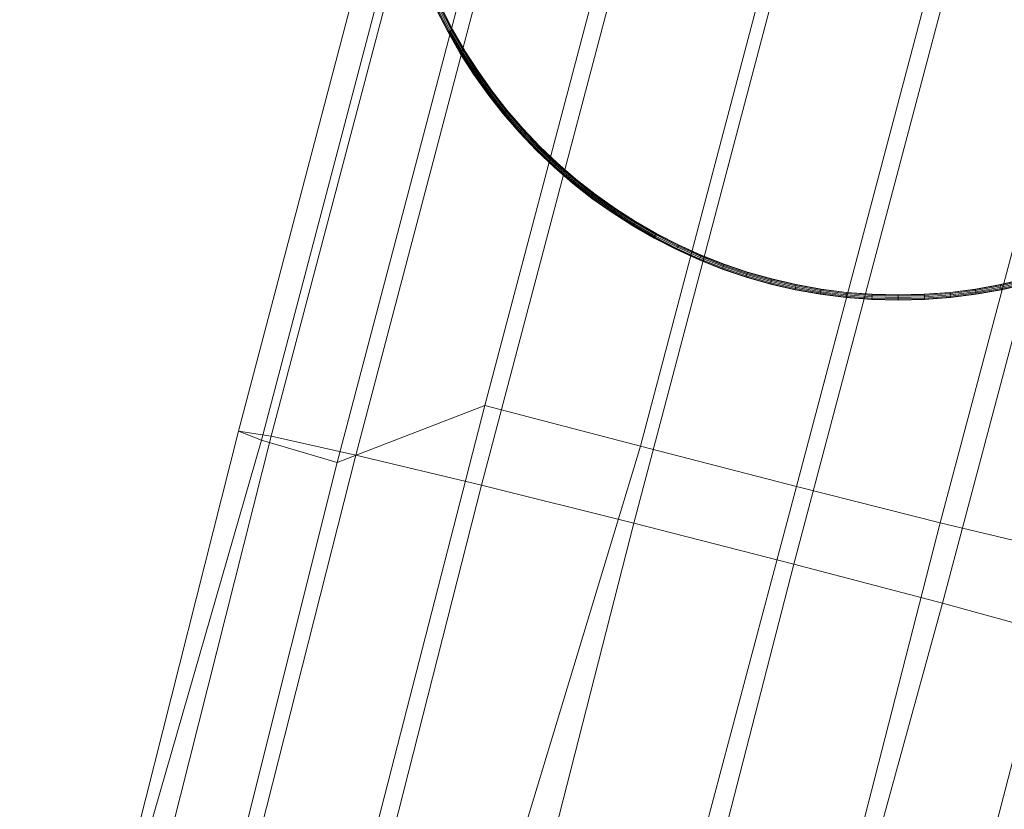
# Model space of a CAD drawing. Units: millimetres. Extents: x -14627 to -5987, y -3578 to 4001.
# Drawn here: x -10732 to -10544, y 611 to 762 of the extents above; entities that cross this region are included whole.
import ezdxf

# ---------------------------------------------------------------- set-up
doc = ezdxf.new("R2010")
doc.units = ezdxf.units.MM
doc.linetypes.add('K5LT32776', pattern=[0])
doc.linetypes.add('K5LT32792', pattern=[0])
doc.layers.get('0').update_dxf_attribs({"true_color": 0x5890e1})

# ---------------------------------------------------------------- blocks, each defined once
blk = doc.blocks.new('U50')
at = {"color": 61, "linetype": 'K5LT32776', "lineweight": 18, "true_color": 0xd6e499}
for p, q in [((-10690.39, 683.53), (-10563.16, 1166.63)), ((-10559.63, 1161.66), (-10686.03, 681.8)), ((-10545.11, 1157.4), (-10671.57, 677.55)), ((-10521.18, 1150.94), (-10643.35, 688.39)), ((-10544.27, 1148.07), (-10668.01, 678.96)), ((-10491.32, 1143.17), (-10613.63, 680.66)), ((-10684.13, 682.55), (-10564.04, 1137.63)), ((-10490.9, 1135.02), (-10614.9, 665.98)), ((-10461.35, 1135.43), (-10583.81, 672.96)), ((-10433.72, 1128.46), (-10556.33, 666.02)), ((-10524.53, 1125.02), (-10643.97, 673.21)), ((-10464.59, 1109.88), (-10584.33, 658.14)), ((-10436.04, 1102.35), (-10555.93, 650.65)), ((-10643.35, 688.39), (-10687.98, 514.9)), ((-10671.57, 677.55), (-10643.35, 688.39)), ((-10643.35, 688.39), (-10613.63, 680.66)), ((-10690.39, 683.53), (-10731.4, 521.46)), ((-10684.13, 682.55), (-10690.39, 683.53)), ((-10690.39, 683.53), (-10686.03, 681.8)), ((-10686.03, 681.8), (-10732.19, 521.43)), ((-10684.13, 682.55), (-10723.85, 525.61)), ((-10686.03, 681.8), (-10671.57, 677.55)), ((-10684.13, 682.55), (-10668.01, 678.96)), ((-10613.63, 680.66), (-10665.62, 508.84)), ((-10613.63, 680.66), (-10583.81, 672.96)), ((-10671.57, 677.55), (-10710.69, 521.11)), ((-10668.01, 678.96), (-10707.8, 522.04)), ((-10643.97, 673.21), (-10668.01, 678.96)), ((-10643.97, 673.21), (-10685.25, 511.08)), ((-10614.9, 665.98), (-10643.97, 673.21)), ((-10583.81, 672.96), (-10629.99, 499.08)), ((-10583.81, 672.96), (-10556.33, 666.02)), ((-10614.9, 665.98), (-10656.31, 503.89)), ((-10584.33, 658.14), (-10614.9, 665.98)), ((-10556.33, 666.02), (-10602.37, 486.74)), ((-10556.33, 666.02), (-10541.11, 662.38)), ((-10584.33, 658.14), (-10625.87, 496.09)), ((-10555.93, 650.65), (-10584.33, 658.14)), ((-10555.93, 650.65), (-10600.35, 489.28)), ((-10533.12, 644.41), (-10555.93, 650.65)), ((-10578.43, 481.01), (-10535.88, 646.24))]:
    blk.add_line(p, q, dxfattribs=at)
blk = doc.blocks.new('U94')
at = {"color": 46, "linetype": 'K5LT32792', "lineweight": 18, "true_color": 0x876e08}
for p, q in [((-10652.54, 763.97), (-10650.37, 759.75)), ((-10652.48, 764), (-10650.31, 759.79)), ((-10652.48, 764), (-10650.31, 759.79)), ((-10652.31, 764.08), (-10650.15, 759.87)), ((-10652.31, 764.08), (-10650.15, 759.87)), ((-10652.09, 764.19), (-10649.93, 759.99)), ((-10652.09, 764.19), (-10649.93, 759.99)), ((-10651.86, 764.3), (-10649.71, 760.11)), ((-10651.86, 764.3), (-10649.71, 760.11)), ((-10651.69, 764.38), (-10649.55, 760.2)), ((-10651.69, 764.38), (-10649.55, 760.2)), ((-10651.63, 764.41), (-10649.49, 760.23)), ((-10650.15, 759.87), (-10649.93, 759.99)), ((-10649.93, 759.99), (-10650.15, 759.87)), ((-10649.93, 759.99), (-10649.71, 760.11)), ((-10649.71, 760.11), (-10649.93, 759.99)), ((-10649.93, 759.99), (-10647.59, 755.92)), ((-10649.93, 759.99), (-10647.59, 755.92)), ((-10649.71, 760.11), (-10649.55, 760.2)), ((-10649.55, 760.2), (-10649.71, 760.11)), ((-10649.71, 760.11), (-10647.38, 756.05)), ((-10649.71, 760.11), (-10647.38, 756.05)), ((-10649.55, 760.2), (-10649.49, 760.23)), ((-10649.49, 760.23), (-10649.55, 760.2)), ((-10649.55, 760.2), (-10647.22, 756.14)), ((-10649.55, 760.2), (-10647.22, 756.14)), ((-10649.49, 760.23), (-10647.16, 756.18)), ((-10650.37, 759.75), (-10650.31, 759.79)), ((-10650.37, 759.75), (-10650.31, 759.79)), ((-10650.37, 759.75), (-10648.02, 755.66)), ((-10650.31, 759.79), (-10650.15, 759.87)), ((-10650.15, 759.87), (-10650.31, 759.79)), ((-10650.31, 759.79), (-10647.96, 755.69)), ((-10650.31, 759.79), (-10647.96, 755.69)), ((-10650.15, 759.87), (-10647.8, 755.79)), ((-10650.15, 759.87), (-10647.8, 755.79)), ((-10647.38, 756.05), (-10647.22, 756.14)), ((-10647.22, 756.14), (-10647.38, 756.05)), ((-10647.22, 756.14), (-10647.16, 756.18)), ((-10647.16, 756.18), (-10647.22, 756.14)), ((-10647.22, 756.14), (-10644.7, 752.21)), ((-10647.22, 756.14), (-10644.7, 752.21)), ((-10647.16, 756.18), (-10644.64, 752.25)), ((-10648.02, 755.66), (-10647.96, 755.69)), ((-10648.02, 755.66), (-10647.96, 755.69)), ((-10648.02, 755.66), (-10645.47, 751.69)), ((-10647.96, 755.69), (-10647.8, 755.79)), ((-10647.8, 755.79), (-10647.96, 755.69)), ((-10647.96, 755.69), (-10645.41, 751.72)), ((-10647.96, 755.69), (-10645.41, 751.72)), ((-10647.8, 755.79), (-10647.59, 755.92)), ((-10647.59, 755.92), (-10647.8, 755.79)), ((-10647.8, 755.79), (-10645.26, 751.83)), ((-10647.8, 755.79), (-10645.26, 751.83)), ((-10647.59, 755.92), (-10647.38, 756.05)), ((-10647.38, 756.05), (-10647.59, 755.92)), ((-10647.59, 755.92), (-10645.06, 751.97)), ((-10647.59, 755.92), (-10645.06, 751.97)), ((-10647.38, 756.05), (-10644.85, 752.11)), ((-10647.38, 756.05), (-10644.85, 752.11)), ((-10645.47, 751.69), (-10645.41, 751.72)), ((-10645.47, 751.69), (-10645.41, 751.72)), ((-10645.47, 751.69), (-10642.74, 747.85)), ((-10645.41, 751.72), (-10645.26, 751.83)), ((-10645.26, 751.83), (-10645.41, 751.72)), ((-10645.41, 751.72), (-10642.69, 747.89)), ((-10645.41, 751.72), (-10642.69, 747.89)), ((-10645.26, 751.83), (-10645.06, 751.97)), ((-10645.06, 751.97), (-10645.26, 751.83)), ((-10645.26, 751.83), (-10642.54, 748)), ((-10645.26, 751.83), (-10642.54, 748)), ((-10645.06, 751.97), (-10644.85, 752.11)), ((-10644.85, 752.11), (-10645.06, 751.97)), ((-10645.06, 751.97), (-10642.34, 748.15)), ((-10645.06, 751.97), (-10642.34, 748.15)), ((-10644.85, 752.11), (-10644.7, 752.21)), ((-10644.7, 752.21), (-10644.85, 752.11)), ((-10644.85, 752.11), (-10642.14, 748.3)), ((-10644.85, 752.11), (-10642.14, 748.3)), ((-10644.7, 752.21), (-10644.64, 752.25)), ((-10644.64, 752.25), (-10644.7, 752.21)), ((-10644.7, 752.21), (-10641.99, 748.41)), ((-10644.7, 752.21), (-10641.99, 748.41)), ((-10644.64, 752.25), (-10641.94, 748.45)), ((-10642.74, 747.85), (-10642.69, 747.89)), ((-10642.74, 747.85), (-10642.69, 747.89)), ((-10642.74, 747.85), (-10639.84, 744.15)), ((-10642.69, 747.89), (-10642.54, 748)), ((-10642.54, 748), (-10642.69, 747.89)), ((-10642.69, 747.89), (-10639.78, 744.2)), ((-10642.69, 747.89), (-10639.78, 744.2)), ((-10642.54, 748), (-10642.34, 748.15)), ((-10642.34, 748.15), (-10642.54, 748)), ((-10642.54, 748), (-10639.64, 744.31)), ((-10642.54, 748), (-10639.64, 744.31)), ((-10642.34, 748.15), (-10642.14, 748.3)), ((-10642.14, 748.3), (-10642.34, 748.15)), ((-10642.34, 748.15), (-10639.45, 744.47)), ((-10642.34, 748.15), (-10639.45, 744.47)), ((-10642.14, 748.3), (-10641.99, 748.41)), ((-10641.99, 748.41), (-10642.14, 748.3)), ((-10642.14, 748.3), (-10639.26, 744.63)), ((-10642.14, 748.3), (-10639.26, 744.63)), ((-10641.99, 748.41), (-10641.94, 748.45)), ((-10641.94, 748.45), (-10641.99, 748.41)), ((-10641.99, 748.41), (-10639.12, 744.75)), ((-10641.99, 748.41), (-10639.12, 744.75)), ((-10641.94, 748.45), (-10639.06, 744.79)), ((-10639.84, 744.15), (-10639.78, 744.2)), ((-10639.84, 744.15), (-10639.78, 744.2)), ((-10639.84, 744.15), (-10636.76, 740.6)), ((-10639.78, 744.2), (-10639.64, 744.31)), ((-10639.64, 744.31), (-10639.78, 744.2)), ((-10639.78, 744.2), (-10636.71, 740.65)), ((-10639.78, 744.2), (-10636.71, 740.65)), ((-10639.64, 744.31), (-10639.45, 744.47)), ((-10639.45, 744.47), (-10639.64, 744.31)), ((-10639.64, 744.31), (-10636.57, 740.77)), ((-10639.64, 744.31), (-10636.57, 740.77)), ((-10639.45, 744.47), (-10639.26, 744.63)), ((-10639.26, 744.63), (-10639.45, 744.47)), ((-10639.45, 744.47), (-10636.39, 740.94)), ((-10639.45, 744.47), (-10636.39, 740.94)), ((-10639.26, 744.63), (-10639.12, 744.75)), ((-10639.12, 744.75), (-10639.26, 744.63)), ((-10639.26, 744.63), (-10636.2, 741.11)), ((-10639.26, 744.63), (-10636.2, 741.11)), ((-10639.12, 744.75), (-10639.06, 744.79)), ((-10639.06, 744.79), (-10639.12, 744.75)), ((-10639.12, 744.75), (-10636.07, 741.23)), ((-10639.12, 744.75), (-10636.07, 741.23)), ((-10639.06, 744.79), (-10636.02, 741.28)), ((-10636.39, 740.94), (-10636.2, 741.11)), ((-10636.2, 741.11), (-10636.39, 740.94)), ((-10636.2, 741.11), (-10636.07, 741.23)), ((-10636.07, 741.23), (-10636.2, 741.11)), ((-10636.2, 741.11), (-10632.99, 737.74)), ((-10636.2, 741.11), (-10632.99, 737.74)), ((-10636.07, 741.23), (-10636.02, 741.28)), ((-10636.02, 741.28), (-10636.07, 741.23)), ((-10636.07, 741.23), (-10632.86, 737.87)), ((-10636.07, 741.23), (-10632.86, 737.87)), ((-10636.02, 741.28), (-10632.81, 737.91)), ((-10636.76, 740.6), (-10636.71, 740.65)), ((-10636.76, 740.6), (-10636.71, 740.65)), ((-10636.76, 740.6), (-10633.52, 737.21)), ((-10636.71, 740.65), (-10636.57, 740.77)), ((-10636.57, 740.77), (-10636.71, 740.65)), ((-10636.71, 740.65), (-10633.47, 737.25)), ((-10636.71, 740.65), (-10633.47, 737.25)), ((-10636.57, 740.77), (-10636.39, 740.94)), ((-10636.39, 740.94), (-10636.57, 740.77)), ((-10636.57, 740.77), (-10633.34, 737.38)), ((-10636.57, 740.77), (-10633.34, 737.38)), ((-10636.39, 740.94), (-10633.17, 737.56)), ((-10636.39, 740.94), (-10633.17, 737.56)), ((-10633.47, 737.25), (-10633.34, 737.38)), ((-10633.34, 737.38), (-10633.47, 737.25)), ((-10633.34, 737.38), (-10633.17, 737.56)), ((-10633.17, 737.56), (-10633.34, 737.38)), ((-10633.34, 737.38), (-10629.95, 734.15)), ((-10633.34, 737.38), (-10629.95, 734.15)), ((-10633.17, 737.56), (-10632.99, 737.74)), ((-10632.99, 737.74), (-10633.17, 737.56)), ((-10633.17, 737.56), (-10629.78, 734.33)), ((-10633.17, 737.56), (-10629.78, 734.33)), ((-10632.99, 737.74), (-10632.86, 737.87)), ((-10632.86, 737.87), (-10632.99, 737.74)), ((-10632.99, 737.74), (-10629.62, 734.52)), ((-10632.99, 737.74), (-10629.62, 734.52)), ((-10632.86, 737.87), (-10632.81, 737.91)), ((-10632.81, 737.91), (-10632.86, 737.87)), ((-10632.86, 737.87), (-10629.49, 734.66)), ((-10632.86, 737.87), (-10629.49, 734.66)), ((-10632.81, 737.91), (-10629.45, 734.71)), ((-10633.52, 737.21), (-10633.47, 737.25)), ((-10633.52, 737.21), (-10633.47, 737.25)), ((-10633.52, 737.21), (-10630.12, 733.96)), ((-10633.47, 737.25), (-10630.08, 734.01)), ((-10633.47, 737.25), (-10630.08, 734.01)), ((-10630.12, 733.96), (-10630.08, 734.01)), ((-10630.12, 733.96), (-10630.08, 734.01)), ((-10630.12, 733.96), (-10626.57, 730.89)), ((-10630.08, 734.01), (-10629.95, 734.15)), ((-10629.95, 734.15), (-10630.08, 734.01)), ((-10630.08, 734.01), (-10626.53, 730.94)), ((-10630.08, 734.01), (-10626.53, 730.94)), ((-10629.95, 734.15), (-10629.78, 734.33)), ((-10629.78, 734.33), (-10629.95, 734.15)), ((-10629.95, 734.15), (-10626.41, 731.08)), ((-10629.95, 734.15), (-10626.41, 731.08)), ((-10629.78, 734.33), (-10629.62, 734.52)), ((-10629.62, 734.52), (-10629.78, 734.33)), ((-10629.78, 734.33), (-10626.25, 731.27)), ((-10629.78, 734.33), (-10626.25, 731.27)), ((-10629.62, 734.52), (-10629.49, 734.66)), ((-10629.49, 734.66), (-10629.62, 734.52)), ((-10629.62, 734.52), (-10626.09, 731.47)), ((-10629.62, 734.52), (-10626.09, 731.47)), ((-10629.49, 734.66), (-10629.45, 734.71)), ((-10629.45, 734.71), (-10629.49, 734.66)), ((-10629.49, 734.66), (-10625.98, 731.61)), ((-10629.49, 734.66), (-10625.98, 731.61)), ((-10629.45, 734.71), (-10625.93, 731.66)), ((-10626.57, 730.89), (-10626.53, 730.94)), ((-10626.57, 730.89), (-10626.53, 730.94)), ((-10626.57, 730.89), (-10622.87, 727.98)), ((-10626.53, 730.94), (-10626.41, 731.08)), ((-10626.41, 731.08), (-10626.53, 730.94)), ((-10626.53, 730.94), (-10622.83, 728.04)), ((-10626.53, 730.94), (-10622.83, 728.04)), ((-10626.41, 731.08), (-10626.25, 731.27)), ((-10626.25, 731.27), (-10626.41, 731.08)), ((-10626.41, 731.08), (-10622.72, 728.18)), ((-10626.41, 731.08), (-10622.72, 728.18)), ((-10626.25, 731.27), (-10626.09, 731.47)), ((-10626.09, 731.47), (-10626.25, 731.27)), ((-10626.25, 731.27), (-10622.57, 728.38)), ((-10626.25, 731.27), (-10622.57, 728.38)), ((-10626.09, 731.47), (-10625.98, 731.61)), ((-10625.98, 731.61), (-10626.09, 731.47)), ((-10626.09, 731.47), (-10622.42, 728.58)), ((-10626.09, 731.47), (-10622.42, 728.58)), ((-10625.98, 731.61), (-10625.93, 731.66)), ((-10625.93, 731.66), (-10625.98, 731.61)), ((-10625.98, 731.61), (-10622.31, 728.73)), ((-10625.98, 731.61), (-10622.31, 728.73)), ((-10625.93, 731.66), (-10622.27, 728.78)), ((-10622.87, 727.98), (-10622.83, 728.04)), ((-10622.87, 727.98), (-10622.83, 728.04)), ((-10622.87, 727.98), (-10619.04, 725.25)), ((-10622.83, 728.04), (-10622.72, 728.18)), ((-10622.72, 728.18), (-10622.83, 728.04)), ((-10622.83, 728.04), (-10619, 725.31)), ((-10622.83, 728.04), (-10619, 725.31)), ((-10622.72, 728.18), (-10622.57, 728.38)), ((-10622.57, 728.38), (-10622.72, 728.18)), ((-10622.72, 728.18), (-10618.9, 725.46)), ((-10622.72, 728.18), (-10618.9, 725.46)), ((-10622.57, 728.38), (-10622.42, 728.58)), ((-10622.42, 728.58), (-10622.57, 728.38)), ((-10622.57, 728.38), (-10618.76, 725.67)), ((-10622.57, 728.38), (-10618.76, 725.67)), ((-10622.42, 728.58), (-10622.31, 728.73)), ((-10622.31, 728.73), (-10622.42, 728.58)), ((-10622.42, 728.58), (-10618.62, 725.88)), ((-10622.42, 728.58), (-10618.62, 725.88)), ((-10622.31, 728.73), (-10622.27, 728.78)), ((-10622.27, 728.78), (-10622.31, 728.73)), ((-10622.31, 728.73), (-10618.51, 726.03)), ((-10622.31, 728.73), (-10618.51, 726.03)), ((-10622.27, 728.78), (-10618.48, 726.08)), ((-10618.51, 726.03), (-10618.48, 726.08)), ((-10618.48, 726.08), (-10618.51, 726.03)), ((-10618.48, 726.08), (-10614.55, 723.56)), ((-10619.04, 725.25), (-10619, 725.31)), ((-10619.04, 725.25), (-10619, 725.31)), ((-10619.04, 725.25), (-10615.07, 722.71)), ((-10619, 725.31), (-10618.9, 725.46)), ((-10618.9, 725.46), (-10619, 725.31)), ((-10619, 725.31), (-10615.03, 722.77)), ((-10619, 725.31), (-10615.03, 722.77)), ((-10618.9, 725.46), (-10618.76, 725.67)), ((-10618.76, 725.67), (-10618.9, 725.46)), ((-10618.9, 725.46), (-10614.94, 722.92)), ((-10618.9, 725.46), (-10614.94, 722.92)), ((-10618.76, 725.67), (-10618.62, 725.88)), ((-10618.62, 725.88), (-10618.76, 725.67)), ((-10618.76, 725.67), (-10614.81, 723.14)), ((-10618.76, 725.67), (-10614.81, 723.14)), ((-10618.62, 725.88), (-10618.51, 726.03)), ((-10618.51, 726.03), (-10618.62, 725.88)), ((-10618.62, 725.88), (-10614.68, 723.35)), ((-10618.62, 725.88), (-10614.68, 723.35)), ((-10618.51, 726.03), (-10614.58, 723.51)), ((-10618.51, 726.03), (-10614.58, 723.51)), ((-10615.07, 722.71), (-10615.03, 722.77)), ((-10615.07, 722.71), (-10615.03, 722.77)), ((-10615.07, 722.71), (-10610.97, 720.35)), ((-10615.03, 722.77), (-10614.94, 722.92)), ((-10614.94, 722.92), (-10615.03, 722.77)), ((-10615.03, 722.77), (-10610.94, 720.41)), ((-10615.03, 722.77), (-10610.94, 720.41)), ((-10614.94, 722.92), (-10614.81, 723.14)), ((-10614.81, 723.14), (-10614.94, 722.92)), ((-10614.94, 722.92), (-10610.85, 720.57)), ((-10614.94, 722.92), (-10610.85, 720.57)), ((-10614.81, 723.14), (-10614.68, 723.35)), ((-10614.68, 723.35), (-10614.81, 723.14)), ((-10614.81, 723.14), (-10610.73, 720.79)), ((-10614.81, 723.14), (-10610.73, 720.79)), ((-10614.68, 723.35), (-10614.58, 723.51)), ((-10614.58, 723.51), (-10614.68, 723.35)), ((-10614.68, 723.35), (-10610.61, 721.01)), ((-10614.68, 723.35), (-10610.61, 721.01)), ((-10614.58, 723.51), (-10614.55, 723.56)), ((-10614.55, 723.56), (-10614.58, 723.51)), ((-10614.58, 723.51), (-10610.53, 721.17)), ((-10614.58, 723.51), (-10610.53, 721.17)), ((-10614.55, 723.56), (-10610.49, 721.23)), ((-10610.97, 720.35), (-10610.94, 720.41)), ((-10610.97, 720.35), (-10610.94, 720.41)), ((-10610.94, 720.41), (-10610.85, 720.57)), ((-10610.85, 720.57), (-10610.94, 720.41)), ((-10610.94, 720.41), (-10606.72, 718.25)), ((-10610.94, 720.41), (-10606.72, 718.25)), ((-10610.85, 720.57), (-10610.73, 720.79)), ((-10610.73, 720.79), (-10610.85, 720.57)), ((-10610.85, 720.57), (-10606.64, 718.41)), ((-10610.85, 720.57), (-10606.64, 718.41)), ((-10610.73, 720.79), (-10610.61, 721.01)), ((-10610.61, 721.01), (-10610.73, 720.79)), ((-10610.73, 720.79), (-10606.54, 718.64)), ((-10610.73, 720.79), (-10606.54, 718.64)), ((-10610.61, 721.01), (-10610.53, 721.17)), ((-10610.53, 721.17), (-10610.61, 721.01)), ((-10610.61, 721.01), (-10606.43, 718.86)), ((-10610.61, 721.01), (-10606.43, 718.86)), ((-10610.53, 721.17), (-10610.49, 721.23)), ((-10610.49, 721.23), (-10610.53, 721.17)), ((-10610.53, 721.17), (-10606.35, 719.03)), ((-10610.53, 721.17), (-10606.35, 719.03)), ((-10610.49, 721.23), (-10606.32, 719.09)), ((-10610.97, 720.35), (-10606.75, 718.19)), ((-10606.64, 718.41), (-10606.54, 718.64)), ((-10606.54, 718.64), (-10606.64, 718.41)), ((-10606.54, 718.64), (-10606.43, 718.86)), ((-10606.43, 718.86), (-10606.54, 718.64)), ((-10606.54, 718.64), (-10602.22, 716.69)), ((-10606.54, 718.64), (-10602.22, 716.69)), ((-10606.43, 718.86), (-10606.35, 719.03)), ((-10606.35, 719.03), (-10606.43, 718.86)), ((-10606.43, 718.86), (-10602.13, 716.92)), ((-10606.43, 718.86), (-10602.13, 716.92)), ((-10606.35, 719.03), (-10606.32, 719.09)), ((-10606.32, 719.09), (-10606.35, 719.03)), ((-10606.35, 719.03), (-10602.06, 717.09)), ((-10606.35, 719.03), (-10602.06, 717.09)), ((-10606.32, 719.09), (-10602.03, 717.15)), ((-10606.75, 718.19), (-10606.72, 718.25)), ((-10606.75, 718.19), (-10606.72, 718.25)), ((-10606.75, 718.19), (-10602.42, 716.23)), ((-10606.72, 718.25), (-10606.64, 718.41)), ((-10606.64, 718.41), (-10606.72, 718.25)), ((-10606.72, 718.25), (-10602.39, 716.29)), ((-10606.72, 718.25), (-10602.39, 716.29)), ((-10606.64, 718.41), (-10602.32, 716.46)), ((-10606.64, 718.41), (-10602.32, 716.46)), ((-10602.32, 716.46), (-10602.22, 716.69)), ((-10602.22, 716.69), (-10602.32, 716.46)), ((-10602.22, 716.69), (-10602.13, 716.92)), ((-10602.13, 716.92), (-10602.22, 716.69)), ((-10602.22, 716.69), (-10597.81, 714.94)), ((-10602.22, 716.69), (-10597.81, 714.94)), ((-10602.13, 716.92), (-10602.06, 717.09)), ((-10602.06, 717.09), (-10602.13, 716.92)), ((-10602.13, 716.92), (-10597.72, 715.18)), ((-10602.13, 716.92), (-10597.72, 715.18)), ((-10602.06, 717.09), (-10602.03, 717.15)), ((-10602.03, 717.15), (-10602.06, 717.09)), ((-10602.06, 717.09), (-10597.66, 715.35)), ((-10602.06, 717.09), (-10597.66, 715.35)), ((-10602.03, 717.15), (-10597.63, 715.41)), ((-10602.42, 716.23), (-10602.39, 716.29)), ((-10602.42, 716.23), (-10602.39, 716.29)), ((-10602.42, 716.23), (-10597.98, 714.47)), ((-10602.39, 716.29), (-10602.32, 716.46)), ((-10602.32, 716.46), (-10602.39, 716.29)), ((-10602.39, 716.29), (-10597.95, 714.54)), ((-10602.39, 716.29), (-10597.95, 714.54)), ((-10602.32, 716.46), (-10597.89, 714.71)), ((-10602.32, 716.46), (-10597.89, 714.71)), ((-10597.89, 714.71), (-10597.81, 714.94)), ((-10597.81, 714.94), (-10597.89, 714.71)), ((-10597.81, 714.94), (-10597.72, 715.18)), ((-10597.72, 715.18), (-10597.81, 714.94)), ((-10597.81, 714.94), (-10593.28, 713.41)), ((-10597.81, 714.94), (-10593.28, 713.41)), ((-10597.72, 715.18), (-10597.66, 715.35)), ((-10597.66, 715.35), (-10597.72, 715.18)), ((-10597.72, 715.18), (-10593.21, 713.65)), ((-10597.72, 715.18), (-10593.21, 713.65)), ((-10597.66, 715.35), (-10597.63, 715.41)), ((-10597.63, 715.41), (-10597.66, 715.35)), ((-10597.66, 715.35), (-10593.16, 713.83)), ((-10597.66, 715.35), (-10593.16, 713.83)), ((-10597.63, 715.41), (-10593.14, 713.89)), ((-10597.98, 714.47), (-10597.95, 714.54)), ((-10597.98, 714.47), (-10597.95, 714.54)), ((-10597.98, 714.47), (-10593.43, 712.94)), ((-10597.95, 714.54), (-10597.89, 714.71)), ((-10597.89, 714.71), (-10597.95, 714.54)), ((-10597.95, 714.54), (-10593.41, 713)), ((-10597.95, 714.54), (-10593.41, 713)), ((-10597.89, 714.71), (-10593.36, 713.17)), ((-10597.89, 714.71), (-10593.36, 713.17)), ((-10593.43, 712.94), (-10593.41, 713)), ((-10593.43, 712.94), (-10593.41, 713)), ((-10593.43, 712.94), (-10588.79, 711.62)), ((-10593.41, 713), (-10593.36, 713.17)), ((-10593.36, 713.17), (-10593.41, 713)), ((-10593.41, 713), (-10588.78, 711.68)), ((-10593.41, 713), (-10588.78, 711.68)), ((-10593.36, 713.17), (-10593.28, 713.41)), ((-10593.28, 713.41), (-10593.36, 713.17)), ((-10593.36, 713.17), (-10588.73, 711.86)), ((-10593.36, 713.17), (-10588.73, 711.86)), ((-10593.28, 713.41), (-10593.21, 713.65)), ((-10593.21, 713.65), (-10593.28, 713.41)), ((-10593.28, 713.41), (-10588.67, 712.1)), ((-10593.28, 713.41), (-10588.67, 712.1)), ((-10593.21, 713.65), (-10593.16, 713.83)), ((-10593.16, 713.83), (-10593.21, 713.65)), ((-10593.21, 713.65), (-10588.61, 712.34)), ((-10593.21, 713.65), (-10588.61, 712.34)), ((-10593.16, 713.83), (-10593.14, 713.89)), ((-10593.14, 713.89), (-10593.16, 713.83)), ((-10593.16, 713.83), (-10588.56, 712.52)), ((-10593.16, 713.83), (-10588.56, 712.52)), ((-10593.14, 713.89), (-10588.54, 712.58)), ((-10588.79, 711.62), (-10588.78, 711.68)), ((-10588.79, 711.62), (-10588.78, 711.68)), ((-10588.79, 711.62), (-10584.06, 710.52)), ((-10588.78, 711.68), (-10588.73, 711.86)), ((-10588.73, 711.86), (-10588.78, 711.68)), ((-10588.78, 711.68), (-10584.05, 710.59)), ((-10588.78, 711.68), (-10584.05, 710.59)), ((-10588.73, 711.86), (-10588.67, 712.1)), ((-10588.67, 712.1), (-10588.73, 711.86)), ((-10588.73, 711.86), (-10584.01, 710.77)), ((-10588.73, 711.86), (-10584.01, 710.77)), ((-10588.67, 712.1), (-10588.61, 712.34)), ((-10588.61, 712.34), (-10588.67, 712.1)), ((-10588.67, 712.1), (-10583.96, 711.01)), ((-10588.67, 712.1), (-10583.96, 711.01)), ((-10588.61, 712.34), (-10588.56, 712.52)), ((-10588.56, 712.52), (-10588.61, 712.34)), ((-10588.61, 712.34), (-10583.91, 711.26)), ((-10588.61, 712.34), (-10583.91, 711.26)), ((-10588.56, 712.52), (-10588.54, 712.58)), ((-10588.54, 712.58), (-10588.56, 712.52)), ((-10588.56, 712.52), (-10583.87, 711.44)), ((-10588.56, 712.52), (-10583.87, 711.44)), ((-10588.54, 712.58), (-10583.86, 711.5)), ((-10584.01, 710.77), (-10583.96, 711.01)), ((-10583.96, 711.01), (-10584.01, 710.77)), ((-10583.96, 711.01), (-10583.91, 711.26)), ((-10583.91, 711.26), (-10583.96, 711.01)), ((-10583.96, 711.01), (-10579.17, 710.16)), ((-10583.96, 711.01), (-10579.17, 710.16)), ((-10583.91, 711.26), (-10583.87, 711.44)), ((-10583.87, 711.44), (-10583.91, 711.26)), ((-10583.91, 711.26), (-10579.13, 710.4)), ((-10583.91, 711.26), (-10579.13, 710.4)), ((-10583.87, 711.44), (-10583.86, 711.5)), ((-10583.86, 711.5), (-10583.87, 711.44)), ((-10583.87, 711.44), (-10579.11, 710.58)), ((-10583.87, 711.44), (-10579.11, 710.58)), ((-10583.86, 711.5), (-10579.1, 710.65)), ((-10549.62, 710.65), (-10544.86, 711.5)), ((-10549.61, 710.58), (-10544.84, 711.44)), ((-10549.61, 710.58), (-10544.84, 711.44)), ((-10549.59, 710.4), (-10544.81, 711.26)), ((-10549.59, 710.4), (-10544.81, 711.26)), ((-10549.55, 710.16), (-10544.76, 711.01)), ((-10549.55, 710.16), (-10544.76, 711.01)), ((-10544.86, 711.5), (-10540.18, 712.58)), ((-10544.84, 711.44), (-10544.86, 711.5)), ((-10544.86, 711.5), (-10544.84, 711.44)), ((-10544.84, 711.44), (-10540.16, 712.52)), ((-10544.84, 711.44), (-10540.16, 712.52)), ((-10544.81, 711.26), (-10544.84, 711.44)), ((-10544.84, 711.44), (-10544.81, 711.26)), ((-10544.81, 711.26), (-10540.11, 712.34)), ((-10544.81, 711.26), (-10540.11, 712.34)), ((-10544.76, 711.01), (-10544.81, 711.26)), ((-10544.81, 711.26), (-10544.76, 711.01)), ((-10544.76, 711.01), (-10540.05, 712.1)), ((-10544.76, 711.01), (-10540.05, 712.1)), ((-10544.71, 710.77), (-10544.76, 711.01)), ((-10544.76, 711.01), (-10544.71, 710.77)), ((-10544.71, 710.77), (-10539.99, 711.86)), ((-10544.71, 710.77), (-10539.99, 711.86)), ((-10544.67, 710.59), (-10539.94, 711.68)), ((-10544.67, 710.59), (-10539.94, 711.68)), ((-10544.66, 710.52), (-10539.93, 711.62)), ((-10584.06, 710.52), (-10584.05, 710.59)), ((-10584.06, 710.52), (-10584.05, 710.59)), ((-10584.06, 710.52), (-10579.25, 709.66)), ((-10584.05, 710.59), (-10584.01, 710.77)), ((-10584.01, 710.77), (-10584.05, 710.59)), ((-10584.05, 710.59), (-10579.24, 709.73)), ((-10584.05, 710.59), (-10579.24, 709.73)), ((-10584.01, 710.77), (-10579.21, 709.91)), ((-10584.01, 710.77), (-10579.21, 709.91)), ((-10579.25, 709.66), (-10579.24, 709.73)), ((-10579.25, 709.66), (-10579.24, 709.73)), ((-10579.25, 709.66), (-10574.35, 709.04)), ((-10579.24, 709.73), (-10579.21, 709.91)), ((-10579.21, 709.91), (-10579.24, 709.73)), ((-10579.24, 709.73), (-10574.35, 709.1)), ((-10579.24, 709.73), (-10574.35, 709.1)), ((-10579.21, 709.91), (-10579.17, 710.16)), ((-10579.17, 710.16), (-10579.21, 709.91)), ((-10579.21, 709.91), (-10574.33, 709.29)), ((-10579.21, 709.91), (-10574.33, 709.29)), ((-10579.17, 710.16), (-10579.13, 710.4)), ((-10579.13, 710.4), (-10579.17, 710.16)), ((-10579.17, 710.16), (-10574.3, 709.54)), ((-10579.17, 710.16), (-10574.3, 709.54)), ((-10579.13, 710.4), (-10579.11, 710.58)), ((-10579.11, 710.58), (-10579.13, 710.4)), ((-10579.13, 710.4), (-10574.28, 709.78)), ((-10579.13, 710.4), (-10574.28, 709.78)), ((-10579.11, 710.58), (-10579.1, 710.65)), ((-10579.1, 710.65), (-10579.11, 710.58)), ((-10579.11, 710.58), (-10574.26, 709.97)), ((-10579.11, 710.58), (-10574.26, 709.97)), ((-10579.1, 710.65), (-10574.25, 710.03)), ((-10574.35, 709.1), (-10574.33, 709.29)), ((-10574.33, 709.29), (-10574.35, 709.1)), ((-10574.35, 709.04), (-10574.35, 709.1)), ((-10574.35, 709.04), (-10574.35, 709.1)), ((-10574.35, 709.1), (-10569.39, 708.73)), ((-10574.35, 709.1), (-10569.39, 708.73)), ((-10574.33, 709.29), (-10574.3, 709.54)), ((-10574.3, 709.54), (-10574.33, 709.29)), ((-10574.33, 709.29), (-10569.38, 708.91)), ((-10574.33, 709.29), (-10569.38, 708.91)), ((-10574.3, 709.54), (-10574.28, 709.78)), ((-10574.28, 709.78), (-10574.3, 709.54)), ((-10574.3, 709.54), (-10569.36, 709.16)), ((-10574.3, 709.54), (-10569.36, 709.16)), ((-10574.28, 709.78), (-10574.26, 709.97)), ((-10574.26, 709.97), (-10574.28, 709.78)), ((-10574.28, 709.78), (-10569.35, 709.41)), ((-10574.28, 709.78), (-10569.35, 709.41)), ((-10574.26, 709.97), (-10574.25, 710.03)), ((-10574.25, 710.03), (-10574.26, 709.97)), ((-10574.26, 709.97), (-10569.34, 709.59)), ((-10574.26, 709.97), (-10569.34, 709.59)), ((-10574.25, 710.03), (-10569.34, 709.66)), ((-10569.38, 708.91), (-10569.36, 709.16)), ((-10569.36, 709.16), (-10569.38, 708.91)), ((-10569.36, 709.16), (-10569.35, 709.41)), ((-10569.35, 709.41), (-10569.36, 709.16)), ((-10569.36, 709.16), (-10564.36, 709.03)), ((-10569.36, 709.16), (-10564.36, 709.03)), ((-10569.35, 709.41), (-10569.34, 709.59)), ((-10569.34, 709.59), (-10569.35, 709.41)), ((-10569.35, 709.41), (-10564.36, 709.28)), ((-10569.35, 709.41), (-10564.36, 709.28)), ((-10569.34, 709.59), (-10569.34, 709.66)), ((-10569.34, 709.66), (-10569.34, 709.59)), ((-10569.34, 709.66), (-10564.36, 709.53)), ((-10569.34, 709.59), (-10564.36, 709.47)), ((-10569.34, 709.59), (-10564.36, 709.47)), ((-10564.36, 709.53), (-10559.38, 709.66)), ((-10564.36, 709.47), (-10559.38, 709.59)), ((-10564.36, 709.47), (-10559.38, 709.59)), ((-10564.36, 709.47), (-10564.36, 709.53)), ((-10564.36, 709.53), (-10564.36, 709.47)), ((-10564.36, 709.28), (-10564.36, 709.47)), ((-10564.36, 709.47), (-10564.36, 709.28)), ((-10564.36, 709.28), (-10559.37, 709.41)), ((-10564.36, 709.28), (-10559.37, 709.41)), ((-10564.36, 709.03), (-10564.36, 709.28)), ((-10564.36, 709.28), (-10564.36, 709.03)), ((-10564.36, 709.03), (-10559.35, 709.16)), ((-10564.36, 709.03), (-10559.35, 709.16)), ((-10559.38, 709.66), (-10554.47, 710.03)), ((-10559.38, 709.59), (-10554.46, 709.97)), ((-10559.38, 709.59), (-10554.46, 709.97)), ((-10559.38, 709.59), (-10559.38, 709.66)), ((-10559.38, 709.66), (-10559.38, 709.59)), ((-10559.37, 709.41), (-10559.38, 709.59)), ((-10559.38, 709.59), (-10559.37, 709.41)), ((-10559.37, 709.41), (-10554.44, 709.78)), ((-10559.37, 709.41), (-10554.44, 709.78)), ((-10559.35, 709.16), (-10559.37, 709.41)), ((-10559.37, 709.41), (-10559.35, 709.16)), ((-10559.35, 709.16), (-10554.42, 709.54)), ((-10559.35, 709.16), (-10554.42, 709.54)), ((-10559.34, 708.91), (-10559.35, 709.16)), ((-10559.35, 709.16), (-10559.34, 708.91)), ((-10559.34, 708.91), (-10554.39, 709.29)), ((-10559.34, 708.91), (-10554.39, 709.29)), ((-10559.33, 708.73), (-10554.37, 709.1)), ((-10559.33, 708.73), (-10554.37, 709.1)), ((-10554.47, 710.03), (-10549.62, 710.65)), ((-10554.46, 709.97), (-10554.47, 710.03)), ((-10554.47, 710.03), (-10554.46, 709.97)), ((-10554.46, 709.97), (-10549.61, 710.58)), ((-10554.46, 709.97), (-10549.61, 710.58)), ((-10554.44, 709.78), (-10554.46, 709.97)), ((-10554.46, 709.97), (-10554.44, 709.78)), ((-10554.44, 709.78), (-10549.59, 710.4)), ((-10554.44, 709.78), (-10549.59, 710.4)), ((-10554.42, 709.54), (-10554.44, 709.78)), ((-10554.44, 709.78), (-10554.42, 709.54)), ((-10554.42, 709.54), (-10549.55, 710.16)), ((-10554.42, 709.54), (-10549.55, 710.16)), ((-10554.39, 709.29), (-10554.42, 709.54)), ((-10554.42, 709.54), (-10554.39, 709.29)), ((-10554.39, 709.29), (-10549.51, 709.91)), ((-10554.39, 709.29), (-10549.51, 709.91)), ((-10554.37, 709.1), (-10554.39, 709.29)), ((-10554.39, 709.29), (-10554.37, 709.1)), ((-10554.37, 709.1), (-10549.48, 709.73)), ((-10554.37, 709.1), (-10549.48, 709.73)), ((-10554.37, 709.04), (-10549.47, 709.66)), ((-10554.37, 709.04), (-10554.37, 709.1)), ((-10554.37, 709.04), (-10554.37, 709.1)), ((-10549.61, 710.58), (-10549.62, 710.65)), ((-10549.62, 710.65), (-10549.61, 710.58)), ((-10549.59, 710.4), (-10549.61, 710.58)), ((-10549.61, 710.58), (-10549.59, 710.4)), ((-10549.55, 710.16), (-10549.59, 710.4)), ((-10549.59, 710.4), (-10549.55, 710.16)), ((-10549.51, 709.91), (-10549.55, 710.16)), ((-10549.55, 710.16), (-10549.51, 709.91)), ((-10549.51, 709.91), (-10544.71, 710.77)), ((-10549.51, 709.91), (-10544.71, 710.77)), ((-10549.48, 709.73), (-10549.51, 709.91)), ((-10549.51, 709.91), (-10549.48, 709.73)), ((-10549.48, 709.73), (-10544.67, 710.59)), ((-10549.48, 709.73), (-10544.67, 710.59)), ((-10549.47, 709.66), (-10549.48, 709.73)), ((-10549.47, 709.66), (-10549.48, 709.73)), ((-10549.47, 709.66), (-10544.66, 710.52)), ((-10544.67, 710.59), (-10544.71, 710.77)), ((-10544.71, 710.77), (-10544.67, 710.59)), ((-10544.66, 710.52), (-10544.67, 710.59)), ((-10544.66, 710.52), (-10544.67, 710.59)), ((-10574.35, 709.04), (-10569.39, 708.66)), ((-10569.39, 708.73), (-10569.38, 708.91)), ((-10569.38, 708.91), (-10569.39, 708.73)), ((-10569.39, 708.66), (-10569.39, 708.73)), ((-10569.39, 708.66), (-10569.39, 708.73)), ((-10569.39, 708.73), (-10564.36, 708.6)), ((-10569.39, 708.73), (-10564.36, 708.6)), ((-10569.39, 708.66), (-10564.36, 708.53)), ((-10569.38, 708.91), (-10564.36, 708.78)), ((-10569.38, 708.91), (-10564.36, 708.78)), ((-10564.36, 708.78), (-10564.36, 709.03)), ((-10564.36, 709.03), (-10564.36, 708.78)), ((-10564.36, 708.78), (-10559.34, 708.91)), ((-10564.36, 708.78), (-10559.34, 708.91)), ((-10564.36, 708.6), (-10564.36, 708.78)), ((-10564.36, 708.78), (-10564.36, 708.6)), ((-10564.36, 708.6), (-10559.33, 708.73)), ((-10564.36, 708.6), (-10559.33, 708.73)), ((-10564.36, 708.53), (-10559.33, 708.66)), ((-10564.36, 708.53), (-10564.36, 708.6)), ((-10564.36, 708.53), (-10564.36, 708.6)), ((-10559.33, 708.73), (-10559.34, 708.91)), ((-10559.34, 708.91), (-10559.33, 708.73)), ((-10559.33, 708.66), (-10554.37, 709.04)), ((-10559.33, 708.66), (-10559.33, 708.73)), ((-10559.33, 708.66), (-10559.33, 708.73))]:
    blk.add_line(p, q, dxfattribs=at)
blk = doc.blocks.new('U93')
blk.add_blockref('U94', (0, 0))

msp = doc.modelspace()

# ---------------------------------------------------------------- block references
for name in ['U50', 'U93']:
    msp.add_blockref(name, (0, 0))

doc.saveas('drawing.dxf')
